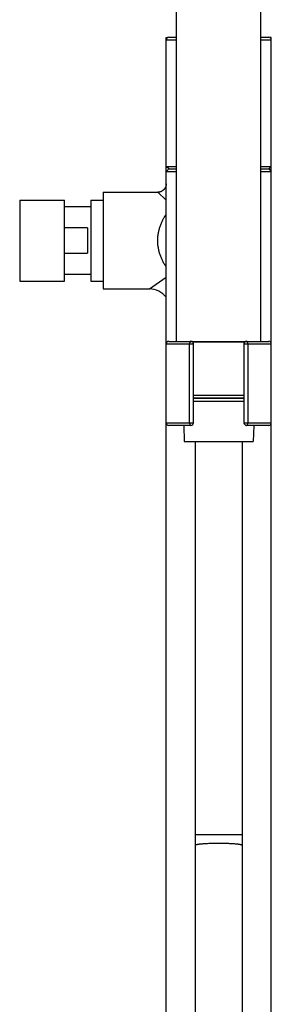
# Model space of a CAD drawing. Units: inches. Extents: x 0 to 11, y 0 to 8.5.
# Drawn here: x 5.2 to 5.6, y 4.2 to 5.7 of the extents above; entities that cross this region are included whole.
import ezdxf

# ---------------------------------------------------------------- set-up
doc = ezdxf.new("R2010")
doc.units = ezdxf.units.IN
doc.header["$LTSCALE"] = 0.605
doc.header["$MEASUREMENT"] = 0
doc.layers.get('0').update_dxf_attribs({"linetype": 'CONTINUOUS'})

msp = doc.modelspace()

# ---------------------------------------------------------------- linework, layer by layer
at = {"color": 7, "linetype": 'CONTINUOUS'}
for p, q in [((5.5637, 5.2356), (5.5637, 6.2981)), ((5.4387, 5.2356), (5.4387, 5.8602)), ((5.4231, 1.6831), (5.4231, 5.6873)), ((5.4231, 5.6873), (5.4255, 5.6873)), ((5.4231, 5.6838), (5.4387, 5.6838)), ((5.4387, 5.6875), (5.4269, 5.6875)), ((5.5756, 5.6875), (5.5637, 5.6875)), ((5.5637, 5.6838), (5.5794, 5.6838)), ((5.5794, 5.6873), (5.577, 5.6873)), ((5.5794, 1.6831), (5.5794, 5.6873)), ((5.4231, 5.4956), (5.4387, 5.4956)), ((5.4269, 5.4919), (5.4231, 5.4956)), ((5.4269, 5.4919), (5.4231, 5.4881)), ((5.4269, 5.4919), (5.4387, 5.4919)), ((5.5637, 5.4956), (5.5794, 5.4956)), ((5.5637, 5.4919), (5.5756, 5.4919)), ((5.5756, 5.4919), (5.5794, 5.4956)), ((5.5756, 5.4919), (5.5794, 5.4881)), ((5.4231, 5.4881), (5.4387, 5.4881)), ((5.5637, 5.4881), (5.5794, 5.4881)), ((5.2054, 5.4457), (5.2054, 5.3251)), ((5.2054, 5.4457), (5.2718, 5.4457)), ((5.2718, 5.3251), (5.2718, 5.4457)), ((5.3111, 5.4457), (5.3111, 5.3251)), ((5.3111, 5.4457), (5.3294, 5.4457)), ((5.3294, 5.4573), (5.3294, 5.3135)), ((5.3294, 5.4573), (5.4107, 5.4573)), ((5.4231, 5.4457), (5.4106, 5.4573)), ((5.3111, 5.4358), (5.2718, 5.4358)), ((5.3061, 5.4043), (5.2718, 5.4043)), ((5.3061, 5.4043), (5.3061, 5.3665)), ((5.2718, 5.3665), (5.3061, 5.3665)), ((5.3111, 5.3349), (5.2718, 5.3349)), ((5.3981, 5.3135), (5.4231, 5.3309)), ((5.2054, 5.3251), (5.2718, 5.3251)), ((5.3111, 5.3251), (5.3294, 5.3251)), ((5.3294, 5.3135), (5.3981, 5.3135)), ((5.4231, 5.2319), (5.4637, 5.2319)), ((5.4269, 5.2356), (5.5756, 5.2356)), ((5.4579, 5.1144), (5.4579, 5.2319)), ((5.5397, 5.2344), (5.4628, 5.2344)), ((5.4637, 5.1144), (5.4637, 5.2319)), ((5.5387, 5.2319), (5.5387, 5.1144)), ((5.5387, 5.2319), (5.5794, 5.2319)), ((5.5446, 5.2319), (5.5446, 5.1144)), ((5.4637, 5.1554), (5.5387, 5.1554)), ((5.4637, 5.1516), (5.5387, 5.1516)), ((5.4637, 5.151), (5.5387, 5.151)), ((5.4637, 5.1469), (5.5387, 5.1469)), ((5.4637, 5.1466), (5.5387, 5.1466)), ((5.4231, 5.1144), (5.4637, 5.1144)), ((5.46, 5.1106), (5.4269, 5.1106)), ((5.4492, 5.1106), (5.45, 5.0866)), ((5.5387, 5.1144), (5.5794, 5.1144)), ((5.5756, 5.1106), (5.5425, 5.1106)), ((5.5533, 5.1106), (5.5525, 5.0866)), ((5.45, 5.0866), (5.5525, 5.0866)), ((5.5362, 5.0866), (5.5362, 2.8984)), ((5.5362, 4.5021), (5.4662, 4.5021))]:
    msp.add_line(p, q, dxfattribs=at)
for points in [[(5.4231, 5.4697), (5.4231, 5.4694), (5.4231, 5.4691), (5.4231, 5.4688), (5.4231, 5.4685), (5.423, 5.4682), (5.423, 5.4679), (5.4229, 5.4676), (5.4229, 5.4673), (5.4228, 5.467), (5.4227, 5.4667), (5.4227, 5.4664), (5.4226, 5.4661), (5.4225, 5.4658), (5.4224, 5.4655), (5.4223, 5.4652), (5.4222, 5.4649), (5.422, 5.4647), (5.4219, 5.4644), (5.4218, 5.4641), (5.4216, 5.4638), (5.4215, 5.4636), (5.4213, 5.4633), (5.4212, 5.4631), (5.421, 5.4628), (5.4208, 5.4626), (5.4207, 5.4623), (5.4205, 5.4621), (5.4203, 5.4618), (5.4201, 5.4616), (5.4199, 5.4614), (5.4197, 5.4611), (5.4195, 5.4609), (5.4192, 5.4607), (5.419, 5.4605), (5.4188, 5.4603), (5.4186, 5.4601), (5.4183, 5.4599), (5.4181, 5.4597), (5.4178, 5.4596), (5.4176, 5.4594), (5.4173, 5.4592), (5.4171, 5.4591), (5.4168, 5.4589), (5.4166, 5.4588), (5.4163, 5.4586), (5.416, 5.4585), (5.4157, 5.4584), (5.4155, 5.4582), (5.4152, 5.4581), (5.4149, 5.458), (5.4146, 5.4579), (5.4143, 5.4578), (5.414, 5.4577), (5.4137, 5.4577), (5.4134, 5.4576), (5.4131, 5.4575), (5.4128, 5.4575), (5.4125, 5.4574), (5.4122, 5.4574), (5.4119, 5.4573), (5.4116, 5.4573), (5.4113, 5.4573), (5.411, 5.4573), (5.4107, 5.4573)], [(5.4662, 5.0866), (5.4662, 2.8984), (5.4662, 2.8964)]]:
    msp.add_lwpolyline(points, dxfattribs=at)
for centre, radius, start, end in [((5.4269, 5.6838), 0.00375, 90, 180), ((5.5756, 5.6838), 0.00375, 0, 90), ((5.3981, 5.2823), 0.0312, 36.8665, 90), ((5.4269, 5.2319), 0.00375, 90, 180), ((5.46, 5.2319), 0.00375, 0, 90), ((5.5425, 5.2319), 0.00375, 90, 180), ((5.5756, 5.2319), 0.00375, 0, 90), ((5.4269, 5.1144), 0.00375, 180, 270), ((5.46, 5.1144), 0.00375, 270, 360), ((5.5425, 5.1144), 0.00375, 180, 270), ((5.5756, 5.1144), 0.00375, 270, 360)]:
    msp.add_arc(centre, radius, start, end, dxfattribs=at)
for points, knots in [([(5.4106, 5.3854), (5.4106, 5.3863), (5.4107, 5.3881), (5.4108, 5.3908), (5.4111, 5.3935), (5.4116, 5.3971), (5.4124, 5.4006), (5.4133, 5.404), (5.4143, 5.4074), (5.4159, 5.4114), (5.418, 5.416), (5.4204, 5.4204), (5.4222, 5.4232), (5.4231, 5.4245)], [0, 0, 0, 0, 0.065523, 0.130958, 0.196202, 0.261176, 0.389976, 0.453696, 0.516883, 0.641486, 0.76359, 0.883098, 1, 1, 1, 1]), ([(5.4231, 5.3463), (5.4222, 5.3476), (5.4204, 5.3504), (5.418, 5.3547), (5.4159, 5.3594), (5.414, 5.3642), (5.4125, 5.3693), (5.4116, 5.3737), (5.4111, 5.3772), (5.4107, 5.3808), (5.4106, 5.3836), (5.4106, 5.3854)], [0, 0, 0, 0, 0.116909, 0.236424, 0.358535, 0.483144, 0.610034, 0.738839, 0.803817, 0.869065, 1, 1, 1, 1]), ([(5.46, 5.2356), (5.4599, 5.2356), (5.4598, 5.2356), (5.4595, 5.2355), (5.4592, 5.2354), (5.4588, 5.235), (5.4585, 5.2345), (5.4582, 5.234), (5.4581, 5.2333), (5.4579, 5.2326), (5.4579, 5.2321), (5.4579, 5.2319)], [0, 0, 0, 0, 0.043845, 0.088623, 0.183895, 0.290877, 0.411461, 0.545227, 0.690122, 0.842987, 1, 1, 1, 1]), ([(5.5446, 5.2319), (5.5446, 5.2321), (5.5445, 5.2326), (5.5444, 5.2333), (5.5442, 5.234), (5.544, 5.2345), (5.5437, 5.235), (5.5433, 5.2354), (5.543, 5.2355), (5.5427, 5.2356), (5.5426, 5.2356), (5.5425, 5.2356)], [0, 0, 0, 0, 0.156952, 0.309766, 0.454639, 0.588425, 0.709049, 0.816065, 0.911358, 0.956149, 1, 1, 1, 1]), ([(5.4579, 5.1144), (5.4579, 5.1141), (5.4579, 5.1137), (5.4581, 5.113), (5.4582, 5.1123), (5.4585, 5.1117), (5.4588, 5.1113), (5.4592, 5.1109), (5.4595, 5.1107), (5.4598, 5.1106), (5.4599, 5.1106), (5.46, 5.1106)], [0, 0, 0, 0, 0.156952, 0.309766, 0.454639, 0.588425, 0.709049, 0.816065, 0.911358, 0.956149, 1, 1, 1, 1]), ([(5.5425, 5.1106), (5.5426, 5.1106), (5.5427, 5.1106), (5.543, 5.1107), (5.5433, 5.1109), (5.5437, 5.1113), (5.544, 5.1117), (5.5442, 5.1123), (5.5444, 5.113), (5.5445, 5.1137), (5.5446, 5.1141), (5.5446, 5.1144)], [0, 0, 0, 0, 0.043845, 0.088623, 0.183895, 0.290877, 0.411461, 0.545227, 0.690122, 0.842987, 1, 1, 1, 1]), ([(5.5012, 4.4891), (5.499, 4.4891), (5.4945, 4.4891), (5.489, 4.489), (5.4848, 4.4888), (5.4819, 4.4886), (5.4791, 4.4885), (5.4766, 4.4883), (5.4743, 4.4881), (5.4725, 4.4879), (5.4712, 4.4877), (5.4704, 4.4876), (5.4696, 4.4874), (5.4689, 4.4873), (5.4683, 4.4872), (5.4678, 4.487), (5.4673, 4.4869), (5.4669, 4.4867), (5.4667, 4.4866), (5.4665, 4.4865), (5.4664, 4.4864), (5.4663, 4.4864), (5.4663, 4.4863), (5.4663, 4.4862), (5.4662, 4.4862), (5.4662, 4.4862)], [0, 0, 0, 0, 0.192752, 0.378153, 0.465871, 0.549141, 0.627173, 0.699227, 0.764626, 0.822763, 0.848941, 0.873112, 0.895226, 0.915238, 0.933112, 0.948822, 0.962356, 0.973722, 0.98296, 0.986814, 0.990186, 0.993114, 0.995659, 0.99791, 1, 1, 1, 1]), ([(5.5362, 4.4862), (5.5362, 4.4862), (5.5362, 4.4862), (5.5362, 4.4863), (5.5361, 4.4864), (5.5361, 4.4864), (5.536, 4.4865), (5.5358, 4.4866), (5.5356, 4.4867), (5.5352, 4.4869), (5.5347, 4.487), (5.5342, 4.4872), (5.5336, 4.4873), (5.5329, 4.4874), (5.5321, 4.4876), (5.5312, 4.4877), (5.53, 4.4879), (5.5282, 4.4881), (5.5259, 4.4883), (5.5234, 4.4885), (5.5206, 4.4886), (5.5177, 4.4888), (5.5135, 4.489), (5.508, 4.4891), (5.5035, 4.4891), (5.5012, 4.4891)], [0, 0, 0, 0, 0.00209, 0.004341, 0.006886, 0.009814, 0.013186, 0.01704, 0.026278, 0.037644, 0.051178, 0.066888, 0.084762, 0.104774, 0.126888, 0.151059, 0.177237, 0.235374, 0.300773, 0.372827, 0.450859, 0.534129, 0.621847, 0.807248, 1, 1, 1, 1])]:
    msp.add_open_spline(points, degree=3, knots=knots, dxfattribs=at)

doc.saveas('drawing.dxf')
